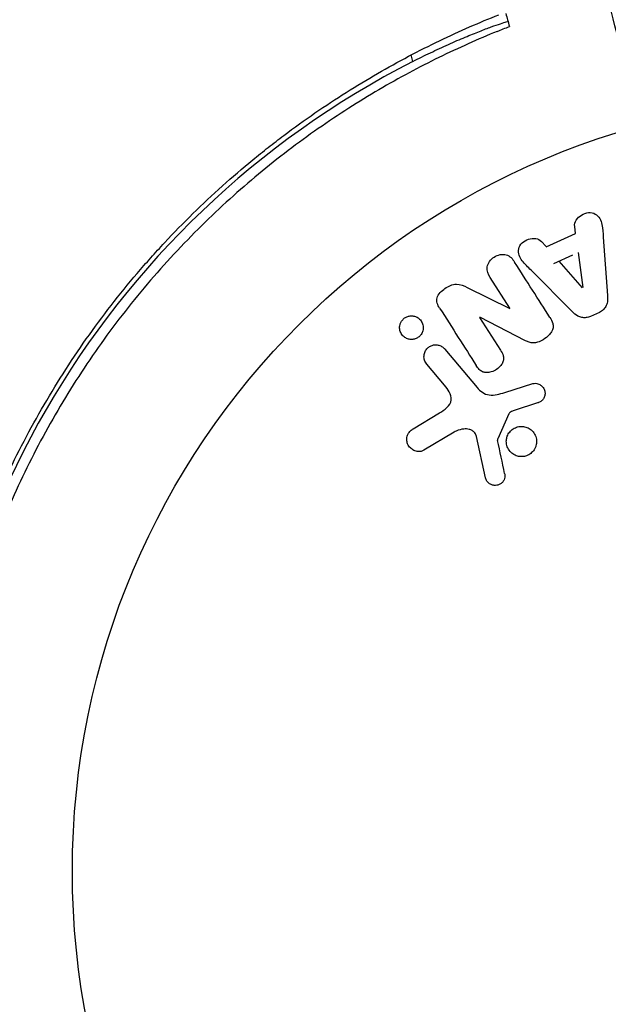
# Model space of a CAD drawing. Units: millimetres. Extents: x -4507 to 3174, y -3467 to 3418.
# Drawn here: x -57 to -16, y -1091 to -1024 of the extents above; entities that cross this region are included whole.
import ezdxf

# ---------------------------------------------------------------- set-up
doc = ezdxf.new("R2010")
doc.units = ezdxf.units.MM
doc.header["$LTSCALE"] = 20
doc.layers.add('2d', color=230, linetype='Continuous')

msp = doc.modelspace()

# ---------------------------------------------------------------- linework, layer by layer
at = {"layer": '2d'}
for p, q in [((-29.682, -1026.497), (-29.8, -1026.055)), ((-18.545, -1038.288), (-18.605, -1037.802)), ((-20.547, -1039.2), (-18.545, -1038.288)), ((-16.645, -1038.552), (-16.356, -1042.541)), ((-20.565, -1039.181), (-20.892, -1038.817)), ((-18.747, -1039.772), (-20.052, -1040.366)), ((-18.368, -1039.599), (-18.052, -1041.999)), ((-18.07, -1042.007), (-19.674, -1040.194)), ((-23.039, -1043.413), (-24.382, -1041.306)), ((-18.773, -1043.643), (-21.594, -1040.808)), ((-25.956, -1041.994), (-23.054, -1043.423)), ((-25.111, -1044.042), (-23.687, -1046.278)), ((-21.961, -1045.647), (-25.097, -1044.033)), ((-17.487, -1043.955), (-16.892, -1043.684)), ((-27.499, -1046.21), (-25.291, -1048.841)), ((-27.516, -1048.699), (-28.735, -1047.247)), ((-23.389, -1049.185), (-21.464, -1048.585)), ((-21.146, -1049.905), (-22.757, -1050.433)), ((-29.662, -1051.687), (-27.861, -1050.59)), ((-23.105, -1050.652), (-23.868, -1052.364)), ((-26.851, -1051.905), (-28.922, -1053.15)), ((-24.709, -1055.041), (-25.334, -1052.213))]:
    msp.add_line(p, q, dxfattribs=at)
msp.add_circle((0, -1082), 53, dxfattribs=at)
msp.add_arc((-1.878, -1080.916), 61.11, 117.06374, 182.93626, dxfattribs=at)
for points, knots in [([(-14.012, -1030.886), (-14.349, -1029.627), (-14.67, -1028.43), (-15.823, -1024.128), (-16.476, -1021.691), (-16.984, -1019.795), (-17.043, -1019.572), (-17.392, -1018.27), (-17.619, -1017.424), (-17.799, -1016.753), (-17.831, -1016.633), (-17.834, -1016.62), (-17.834, -1016.62), (-17.834, -1016.62)], [6.729881, 6.729881, 6.729881, 6.729881, 11.883672, 11.883672, 26.347967, 26.347967, 30.149599, 30.149599, 67.492722, 67.492722, 86.455243, 86.455243, 87.454554, 87.454554, 87.454554, 87.454554]), ([(-62.739, -1090.73), (-62.94, -1089.337), (-63.106, -1087.876), (-63.336, -1084.84), (-63.401, -1083.266), (-63.404, -1080.827), (-63.39, -1080.001), (-63.326, -1078.323), (-63.277, -1077.469), (-63.074, -1074.875), (-62.865, -1073.131), (-62.291, -1069.616), (-61.926, -1067.845), (-61.246, -1065.165), (-60.998, -1064.268), (-60.591, -1062.915), (-60.449, -1062.462), (-60.154, -1061.558), (-60.001, -1061.107), (-59.213, -1058.865), (-58.503, -1057.109), (-56.927, -1053.672), (-56.061, -1051.99), (-54.644, -1049.522), (-54.152, -1048.709), (-53.128, -1047.101), (-52.595, -1046.305), (-50.941, -1043.956), (-49.778, -1042.459), (-48.254, -1040.667), (-47.945, -1040.313), (-47.321, -1039.612), (-47.005, -1039.266), (-46.049, -1038.241), (-45.401, -1037.576), (-43.421, -1035.632), (-42.056, -1034.406), (-40.295, -1032.956), (-39.94, -1032.67), (-39.231, -1032.112), (-38.876, -1031.839), (-37.81, -1031.036), (-37.098, -1030.523), (-34.961, -1029.048), (-33.533, -1028.149), (-31.395, -1026.914), (-30.683, -1026.521), (-29.263, -1025.772), (-28.553, -1025.415), (-26.46, -1024.408), (-25.105, -1023.819), (-23.809, -1023.301)], [0.06748992, 0.06748992, 0.06748992, 0.06748992, 0.07316895, 0.07316895, 0.07884797, 0.07884797, 0.08168748, 0.08168748, 0.08452699, 0.08452699, 0.09020602, 0.09020602, 0.09588504, 0.09588504, 0.09872455, 0.09872455, 0.10014431, 0.10014431, 0.10156406, 0.10156406, 0.10724309, 0.10724309, 0.11292211, 0.11292211, 0.11576162, 0.11576162, 0.11860113, 0.11860113, 0.12428016, 0.12428016, 0.12569991, 0.12569991, 0.12711967, 0.12711967, 0.12995918, 0.12995918, 0.1356382, 0.1356382, 0.13705796, 0.13705796, 0.13847771, 0.13847771, 0.14131723, 0.14131723, 0.14699625, 0.14699625, 0.14983576, 0.14983576, 0.15267527, 0.15267527, 0.1583543, 0.1583543, 0.1583543, 0.1583543]), ([(-29.682, -1026.497), (-29.292, -1026.298), (-28.888, -1026.097), (-28.068, -1025.704), (-27.654, -1025.512), (-26.854, -1025.154), (-26.467, -1024.987), (-25.749, -1024.687), (-25.418, -1024.553), (-24.831, -1024.323), (-24.556, -1024.219), (-24.069, -1024.041), (-23.857, -1023.967), (-23.515, -1023.852), (-23.385, -1023.812), (-23.212, -1023.764), (-23.17, -1023.757), (-23.167, -1023.764), (-23.167, -1023.764), (-23.167, -1023.764), (-23.167, -1023.764)], [32.119016, 32.119016, 32.119016, 32.119016, 33.428531, 33.428531, 34.764196, 34.764196, 36.09986, 36.09986, 37.435524, 37.435524, 38.757077, 38.757077, 40.07863, 40.07863, 41.400183, 41.400183, 42.721735, 42.721735, 42.721735, 42.733297, 42.733297, 42.733297, 42.733297]), ([(-23.908, -1024.438), (-25.213, -1024.969), (-26.549, -1025.564), (-29.255, -1026.891), (-30.625, -1027.624), (-32.694, -1028.838), (-33.386, -1029.262), (-34.774, -1030.152), (-35.473, -1030.62), (-37.552, -1032.074), (-38.913, -1033.11), (-41.577, -1035.325), (-42.881, -1036.502), (-44.792, -1038.387), (-45.421, -1039.035), (-46.664, -1040.373), (-47.276, -1041.063), (-49.058, -1043.164), (-50.176, -1044.611), (-52.278, -1047.597), (-53.262, -1049.136), (-54.177, -1050.721), (-55.087, -1052.297), (-55.93, -1053.919), (-57.476, -1057.257), (-58.166, -1058.945), (-59.081, -1061.499), (-59.366, -1062.355), (-59.897, -1064.073), (-60.142, -1064.932), (-60.819, -1067.513), (-61.192, -1069.238), (-61.64, -1071.83), (-61.771, -1072.698), (-61.992, -1074.411), (-62.084, -1075.258), (-62.304, -1077.77), (-62.379, -1079.409), (-62.404, -1082.613), (-62.355, -1084.18), (-62.149, -1087.232), (-61.995, -1088.692), (-61.804, -1090.076)], [0.05966815, 0.05966815, 0.05966815, 0.05966815, 0.0651412, 0.0651412, 0.07061424, 0.07061424, 0.07335077, 0.07335077, 0.07608729, 0.07608729, 0.08156034, 0.08156034, 0.08703339, 0.08703339, 0.08976991, 0.08976991, 0.09250644, 0.09250644, 0.09797948, 0.09797948, 0.10345253, 0.10345253, 0.10345253, 0.10889446, 0.10889446, 0.11433638, 0.11433638, 0.11705734, 0.11705734, 0.1197783, 0.1197783, 0.12522023, 0.12522023, 0.12794119, 0.12794119, 0.13066215, 0.13066215, 0.13610407, 0.13610407, 0.14154599, 0.14154599, 0.14698792, 0.14698792, 0.14698792, 0.14698792]), ([(-18.605, -1037.802), (-18.641, -1037.508), (-18.425, -1037.202), (-17.988, -1036.945), (-17.825, -1036.883), (-17.492, -1036.845), (-17.326, -1036.879), (-16.926, -1037.109), (-16.795, -1037.393), (-16.686, -1037.964), (-16.666, -1038.258), (-16.645, -1038.552)], [0, 0, 0, 0, 0.25, 0.25, 0.375, 0.375, 0.5, 0.5, 0.75, 0.75, 1, 1, 1, 1]), ([(-21.594, -1040.808), (-21.803, -1040.598), (-22.012, -1040.389), (-22.374, -1039.93), (-22.499, -1039.649), (-22.379, -1039.042), (-22.084, -1038.792), (-21.445, -1038.579), (-21.073, -1038.616), (-20.874, -1038.836)], [0, 0, 0, 0, 0.25, 0.25, 0.5, 0.5, 0.75, 0.75, 1, 1, 1, 1]), ([(-24.382, -1041.306), (-24.518, -1041.092), (-24.627, -1040.852), (-24.552, -1040.324), (-24.364, -1040.066), (-23.872, -1039.747), (-23.557, -1039.677), (-23.033, -1039.827), (-22.858, -1040.032), (-22.721, -1040.247)], [0, 0, 0, 0, 0.25, 0.25, 0.5, 0.5, 0.75, 0.75, 1, 1, 1, 1]), ([(-27.85, -1043.41), (-27.983, -1043.2), (-28.101, -1042.952), (-27.949, -1042.437), (-27.722, -1042.223), (-27.248, -1041.896), (-26.975, -1041.766), (-26.429, -1041.767), (-26.187, -1041.881), (-25.956, -1041.994)], [0, 0, 0, 0, 0.25, 0.25, 0.5, 0.5, 0.75, 0.75, 1, 1, 1, 1]), ([(-16.356, -1042.541), (-16.348, -1042.655), (-16.345, -1042.77), (-16.355, -1042.885), (-16.366, -1043.001), (-16.391, -1043.12), (-16.441, -1043.23), (-16.48, -1043.315), (-16.534, -1043.397), (-16.6, -1043.468), (-16.666, -1043.539), (-16.745, -1043.601), (-16.831, -1043.651), (-16.862, -1043.669), (-16.895, -1043.685), (-16.928, -1043.7)], [0, 0, 0, 0, 0.258514, 0.258514, 0.258514, 0.521139, 0.521139, 0.521139, 0.723781, 0.723781, 0.723781, 0.926502, 0.926502, 0.926502, 1, 1, 1, 1]), ([(-30.485, -1044.344), (-30.447, -1044.277), (-30.398, -1044.213), (-30.34, -1044.159), (-30.283, -1044.104), (-30.216, -1044.057), (-30.146, -1044.021), (-30.077, -1043.986), (-30.003, -1043.962), (-29.929, -1043.948), (-29.85, -1043.934), (-29.771, -1043.931), (-29.695, -1043.939), (-29.61, -1043.948), (-29.528, -1043.971), (-29.453, -1044.004), (-29.368, -1044.042), (-29.29, -1044.095), (-29.224, -1044.158), (-29.15, -1044.228), (-29.09, -1044.312), (-29.047, -1044.405), (-29.003, -1044.501), (-28.976, -1044.609), (-28.973, -1044.719), (-28.97, -1044.822), (-28.987, -1044.93), (-29.026, -1045.032), (-29.04, -1045.069), (-29.057, -1045.105), (-29.077, -1045.14)], [0, 0, 0, 0, 0.0433665, 0.0433665, 0.0433665, 0.0868094, 0.0868094, 0.0868094, 0.1295054, 0.1295054, 0.1295054, 0.1746613, 0.1746613, 0.1746613, 0.2253036, 0.2253036, 0.2253036, 0.2831823, 0.2831823, 0.2831823, 0.3477345, 0.3477345, 0.3477345, 0.4147773, 0.4147773, 0.4147773, 0.4773892, 0.4773892, 0.4773892, 0.5, 0.5, 0.5, 0.5]), ([(-20.305, -1044.039), (-20.223, -1044.168), (-20.149, -1044.305), (-20.108, -1044.453), (-20.086, -1044.532), (-20.074, -1044.615), (-20.079, -1044.699), (-20.084, -1044.783), (-20.108, -1044.87), (-20.145, -1044.949), (-20.191, -1045.047), (-20.258, -1045.139), (-20.333, -1045.222), (-20.458, -1045.36), (-20.61, -1045.479), (-20.77, -1045.579), (-20.886, -1045.65), (-21.01, -1045.712), (-21.139, -1045.751), (-21.236, -1045.781), (-21.337, -1045.797), (-21.436, -1045.796), (-21.534, -1045.794), (-21.631, -1045.776), (-21.722, -1045.747), (-21.805, -1045.721), (-21.884, -1045.686), (-21.961, -1045.647)], [0, 0, 0, 0, 0.1575, 0.1575, 0.1575, 0.241033, 0.241033, 0.241033, 0.325709, 0.325709, 0.325709, 0.429473, 0.429473, 0.429473, 0.603377, 0.603377, 0.603377, 0.728155, 0.728155, 0.728155, 0.821685, 0.821685, 0.821685, 0.914881, 0.914881, 0.914881, 1, 1, 1, 1]), ([(-17.523, -1043.972), (-17.617, -1044.014), (-17.718, -1044.045), (-17.818, -1044.059), (-17.92, -1044.072), (-18.023, -1044.069), (-18.12, -1044.05), (-18.211, -1044.031), (-18.299, -1043.998), (-18.378, -1043.955), (-18.528, -1043.874), (-18.656, -1043.761), (-18.773, -1043.643)], [0, 0, 0, 0, 0.210571, 0.210571, 0.210571, 0.422328, 0.422328, 0.422328, 0.621156, 0.621156, 0.621156, 1, 1, 1, 1]), ([(-29.077, -1045.14), (-29.104, -1045.189), (-29.136, -1045.235), (-29.173, -1045.277), (-29.228, -1045.339), (-29.294, -1045.394), (-29.365, -1045.437), (-29.432, -1045.477), (-29.505, -1045.508), (-29.579, -1045.527), (-29.655, -1045.547), (-29.734, -1045.555), (-29.809, -1045.552), (-29.893, -1045.55), (-29.975, -1045.533), (-30.051, -1045.507), (-30.137, -1045.477), (-30.217, -1045.432), (-30.286, -1045.377), (-30.363, -1045.315), (-30.43, -1045.238), (-30.48, -1045.153), (-30.533, -1045.062), (-30.569, -1044.959), (-30.584, -1044.851), (-30.598, -1044.748), (-30.591, -1044.637), (-30.562, -1044.53), (-30.545, -1044.466), (-30.519, -1044.403), (-30.485, -1044.344)], [0.5, 0.5, 0.5, 0.5, 0.5308264, 0.5308264, 0.5308264, 0.5764939, 0.5764939, 0.5764939, 0.619222, 0.619222, 0.619222, 0.6634255, 0.6634255, 0.6634255, 0.7123401, 0.7123401, 0.7123401, 0.7680844, 0.7680844, 0.7680844, 0.8308981, 0.8308981, 0.8308981, 0.8977418, 0.8977418, 0.8977418, 0.9621491, 0.9621491, 0.9621491, 1, 1, 1, 1]), ([(-28.735, -1047.247), (-28.8, -1047.169), (-28.851, -1047.078), (-28.883, -1046.981), (-28.915, -1046.883), (-28.929, -1046.776), (-28.921, -1046.669), (-28.914, -1046.57), (-28.888, -1046.468), (-28.842, -1046.375), (-28.803, -1046.294), (-28.747, -1046.217), (-28.681, -1046.152), (-28.623, -1046.095), (-28.554, -1046.046), (-28.482, -1046.009), (-28.411, -1045.973), (-28.335, -1045.948), (-28.26, -1045.934), (-28.181, -1045.92), (-28.1, -1045.918), (-28.023, -1045.927), (-27.938, -1045.937), (-27.855, -1045.961), (-27.78, -1045.995), (-27.696, -1046.034), (-27.619, -1046.087), (-27.554, -1046.151), (-27.535, -1046.17), (-27.516, -1046.189), (-27.499, -1046.21)], [0, 0, 0, 0, 0.128283, 0.128283, 0.128283, 0.257197, 0.257197, 0.257197, 0.376438, 0.376438, 0.376438, 0.47937, 0.47937, 0.47937, 0.570293, 0.570293, 0.570293, 0.657943, 0.657943, 0.657943, 0.74995, 0.74995, 0.74995, 0.851832, 0.851832, 0.851832, 0.966572, 0.966572, 0.966572, 1, 1, 1, 1]), ([(-23.687, -1046.278), (-23.607, -1046.403), (-23.533, -1046.536), (-23.495, -1046.682), (-23.476, -1046.756), (-23.468, -1046.835), (-23.475, -1046.913), (-23.483, -1046.992), (-23.507, -1047.072), (-23.543, -1047.147), (-23.587, -1047.24), (-23.649, -1047.328), (-23.721, -1047.405), (-23.811, -1047.504), (-23.92, -1047.59), (-24.036, -1047.658), (-24.153, -1047.726), (-24.281, -1047.778), (-24.411, -1047.806), (-24.505, -1047.827), (-24.602, -1047.835), (-24.695, -1047.827), (-24.773, -1047.82), (-24.849, -1047.8), (-24.918, -1047.768), (-25.001, -1047.729), (-25.075, -1047.672), (-25.138, -1047.608), (-25.219, -1047.526), (-25.287, -1047.433), (-25.348, -1047.336)], [0, 0, 0, 0, 0.149047, 0.149047, 0.149047, 0.224258, 0.224258, 0.224258, 0.300011, 0.300011, 0.300011, 0.394683, 0.394683, 0.394683, 0.514913, 0.514913, 0.514913, 0.635701, 0.635701, 0.635701, 0.72283, 0.72283, 0.72283, 0.796261, 0.796261, 0.796261, 0.886016, 0.886016, 0.886016, 1, 1, 1, 1]), ([(-27.861, -1050.59), (-27.683, -1050.482), (-27.509, -1050.369), (-27.201, -1050.084), (-27.076, -1049.897), (-27.044, -1049.504), (-27.113, -1049.319), (-27.287, -1048.99), (-27.397, -1048.841), (-27.516, -1048.699)], [0, 0, 0, 0, 0.25, 0.25, 0.5, 0.5, 0.75, 0.75, 1, 1, 1, 1]), ([(-21.464, -1048.585), (-21.406, -1048.567), (-21.345, -1048.56), (-21.286, -1048.562), (-21.228, -1048.565), (-21.171, -1048.576), (-21.117, -1048.594), (-21.035, -1048.622), (-20.959, -1048.665), (-20.894, -1048.717), (-20.828, -1048.771), (-20.77, -1048.835), (-20.727, -1048.908), (-20.68, -1048.984), (-20.649, -1049.072), (-20.638, -1049.162), (-20.628, -1049.24), (-20.633, -1049.322), (-20.651, -1049.401), (-20.669, -1049.483), (-20.702, -1049.564), (-20.75, -1049.636), (-20.783, -1049.685), (-20.825, -1049.731), (-20.873, -1049.769), (-20.934, -1049.816), (-21.004, -1049.852), (-21.075, -1049.88), (-21.099, -1049.889), (-21.122, -1049.897), (-21.146, -1049.905)], [0, 0, 0, 0, 0.082221, 0.082221, 0.082221, 0.163511, 0.163511, 0.163511, 0.287426, 0.287426, 0.287426, 0.413061, 0.413061, 0.413061, 0.546586, 0.546586, 0.546586, 0.661904, 0.661904, 0.661904, 0.780544, 0.780544, 0.780544, 0.862621, 0.862621, 0.862621, 0.966358, 0.966358, 0.966358, 1, 1, 1, 1]), ([(-25.291, -1048.841), (-25.078, -1049.096), (-24.803, -1049.313), (-24.106, -1049.411), (-23.74, -1049.294), (-23.389, -1049.185)], [0, 0, 0, 0, 0.5, 0.5, 1, 1, 1, 1]), ([(-22.757, -1050.433), (-22.793, -1050.445), (-22.83, -1050.455), (-22.866, -1050.468), (-22.912, -1050.484), (-22.958, -1050.503), (-22.998, -1050.53), (-23.023, -1050.546), (-23.047, -1050.567), (-23.066, -1050.59), (-23.082, -1050.609), (-23.095, -1050.63), (-23.105, -1050.652)], [0, 0, 0, 0, 0.271486, 0.271486, 0.271486, 0.613888, 0.613888, 0.613888, 0.826923, 0.826923, 0.826923, 1, 1, 1, 1]), ([(-23.244, -1052.261), (-23.214, -1052.158), (-23.166, -1052.056), (-23.104, -1051.966), (-23.042, -1051.875), (-22.963, -1051.792), (-22.874, -1051.725), (-22.788, -1051.66), (-22.691, -1051.609), (-22.591, -1051.574), (-22.49, -1051.539), (-22.384, -1051.519), (-22.28, -1051.516), (-22.171, -1051.513), (-22.062, -1051.528), (-21.96, -1051.557), (-21.85, -1051.59), (-21.746, -1051.64), (-21.655, -1051.704), (-21.556, -1051.774), (-21.47, -1051.861), (-21.401, -1051.959), (-21.329, -1052.062), (-21.276, -1052.18), (-21.245, -1052.303), (-21.215, -1052.425), (-21.207, -1052.557), (-21.224, -1052.686), (-21.231, -1052.737), (-21.242, -1052.789), (-21.256, -1052.84)], [0, 0, 0, 0, 0.0492127, 0.0492127, 0.0492127, 0.0985629, 0.0985629, 0.0985629, 0.1461901, 0.1461901, 0.1461901, 0.1936729, 0.1936729, 0.1936729, 0.2434261, 0.2434261, 0.2434261, 0.2970519, 0.2970519, 0.2970519, 0.3548805, 0.3548805, 0.3548805, 0.415485, 0.415485, 0.415485, 0.4757831, 0.4757831, 0.4757831, 0.5, 0.5, 0.5, 0.5]), ([(-28.922, -1053.15), (-28.982, -1053.186), (-29.049, -1053.211), (-29.116, -1053.225), (-29.183, -1053.238), (-29.251, -1053.241), (-29.317, -1053.236), (-29.419, -1053.228), (-29.518, -1053.2), (-29.609, -1053.159), (-29.701, -1053.117), (-29.786, -1053.06), (-29.857, -1052.99), (-29.937, -1052.914), (-30.002, -1052.82), (-30.043, -1052.716), (-30.08, -1052.625), (-30.1, -1052.524), (-30.102, -1052.422), (-30.105, -1052.32), (-30.089, -1052.213), (-30.052, -1052.114), (-30.026, -1052.046), (-29.988, -1051.981), (-29.941, -1051.923), (-29.883, -1051.85), (-29.811, -1051.787), (-29.734, -1051.734), (-29.71, -1051.718), (-29.686, -1051.702), (-29.662, -1051.687)], [0, 0, 0, 0, 0.078905, 0.078905, 0.078905, 0.156895, 0.156895, 0.156895, 0.278767, 0.278767, 0.278767, 0.402824, 0.402824, 0.402824, 0.540222, 0.540222, 0.540222, 0.661123, 0.661123, 0.661123, 0.781936, 0.781936, 0.781936, 0.864404, 0.864404, 0.864404, 0.968184, 0.968184, 0.968184, 1, 1, 1, 1]), ([(-25.334, -1052.213), (-25.353, -1052.125), (-25.388, -1052.038), (-25.439, -1051.966), (-25.487, -1051.897), (-25.551, -1051.839), (-25.623, -1051.797), (-25.685, -1051.76), (-25.755, -1051.733), (-25.827, -1051.717), (-25.943, -1051.69), (-26.067, -1051.686), (-26.19, -1051.697), (-26.367, -1051.713), (-26.547, -1051.76), (-26.714, -1051.834), (-26.761, -1051.855), (-26.807, -1051.879), (-26.851, -1051.905)], [0, 0, 0, 0, 0.155271, 0.155271, 0.155271, 0.300602, 0.300602, 0.300602, 0.425017, 0.425017, 0.425017, 0.625972, 0.625972, 0.625972, 0.919161, 0.919161, 0.919161, 1, 1, 1, 1]), ([(-23.868, -1052.364), (-23.876, -1052.383), (-23.881, -1052.403), (-23.882, -1052.422), (-23.884, -1052.44), (-23.883, -1052.458), (-23.879, -1052.474)], [0, 0, 0, 0, 0.529214, 0.529214, 0.529214, 1, 1, 1, 1]), ([(-21.256, -1052.84), (-21.276, -1052.909), (-21.304, -1052.976), (-21.337, -1053.039), (-21.392, -1053.14), (-21.465, -1053.235), (-21.551, -1053.314), (-21.631, -1053.388), (-21.724, -1053.449), (-21.823, -1053.494), (-21.92, -1053.538), (-22.024, -1053.567), (-22.128, -1053.579), (-22.235, -1053.592), (-22.344, -1053.587), (-22.447, -1053.567), (-22.558, -1053.546), (-22.665, -1053.506), (-22.76, -1053.452), (-22.864, -1053.393), (-22.957, -1053.317), (-23.033, -1053.228), (-23.115, -1053.134), (-23.179, -1053.024), (-23.222, -1052.907), (-23.266, -1052.788), (-23.288, -1052.659), (-23.285, -1052.529), (-23.283, -1052.44), (-23.27, -1052.349), (-23.244, -1052.261)], [0.5, 0.5, 0.5, 0.5, 0.5325, 0.5325, 0.5325, 0.5843306, 0.5843306, 0.5843306, 0.6325858, 0.6325858, 0.6325858, 0.6798809, 0.6798809, 0.6798809, 0.7287596, 0.7287596, 0.7287596, 0.781079, 0.781079, 0.781079, 0.8376169, 0.8376169, 0.8376169, 0.8975665, 0.8975665, 0.8975665, 0.9583179, 0.9583179, 0.9583179, 1, 1, 1, 1]), ([(-23.401, -1054.736), (-23.383, -1054.818), (-23.377, -1054.904), (-23.387, -1054.99), (-23.395, -1055.055), (-23.413, -1055.121), (-23.442, -1055.182), (-23.471, -1055.242), (-23.511, -1055.3), (-23.557, -1055.349), (-23.604, -1055.4), (-23.66, -1055.444), (-23.72, -1055.478), (-23.783, -1055.515), (-23.853, -1055.541), (-23.924, -1055.554), (-23.989, -1055.566), (-24.055, -1055.566), (-24.12, -1055.558), (-24.19, -1055.55), (-24.259, -1055.53), (-24.322, -1055.502), (-24.398, -1055.469), (-24.469, -1055.422), (-24.528, -1055.365), (-24.588, -1055.306), (-24.638, -1055.235), (-24.671, -1055.158), (-24.688, -1055.12), (-24.7, -1055.081), (-24.709, -1055.041)], [0, 0, 0, 0, 0.121966, 0.121966, 0.121966, 0.214779, 0.214779, 0.214779, 0.307643, 0.307643, 0.307643, 0.401902, 0.401902, 0.401902, 0.50199, 0.50199, 0.50199, 0.594015, 0.594015, 0.594015, 0.695052, 0.695052, 0.695052, 0.816614, 0.816614, 0.816614, 0.940808, 0.940808, 0.940808, 1, 1, 1, 1])]:
    msp.add_open_spline(points, degree=3, knots=knots, dxfattribs=at)
for points in [[(-23.314, -1023.217), (-23.236, -1023.508), (-23.156, -1023.804), (-23.075, -1024.106)], [(-23.908, -1024.438), (-23.629, -1024.324), (-23.351, -1024.213), (-23.075, -1024.106)], [(-20.305, -1044.039), (-21.078, -1042.825), (-21.885, -1041.559), (-22.721, -1040.247)], [(-27.85, -1043.41), (-26.983, -1044.769), (-26.148, -1046.081), (-25.348, -1047.336)], [(-23.401, -1054.736), (-23.557, -1053.998), (-23.716, -1053.244), (-23.879, -1052.474)]]:
    msp.add_open_spline(points, degree=3, dxfattribs=at)

doc.saveas('drawing.dxf')
